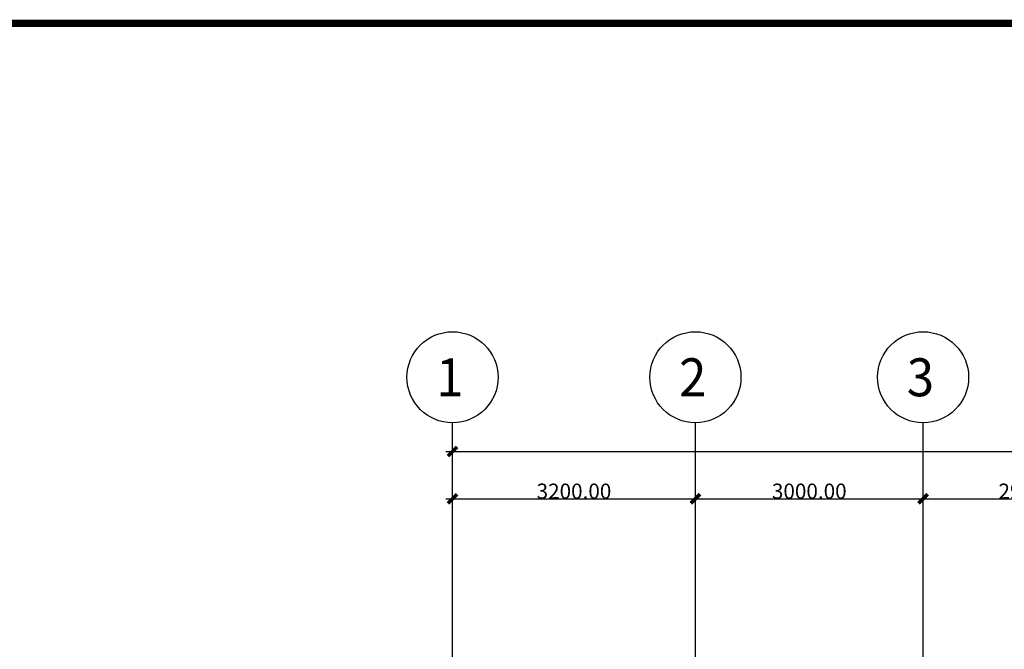
# Model space of a CAD drawing. Units: millimetres. Extents: x -11971 to 105811, y 9402 to 105930.
# Drawn here: x 5046 to 18019, y 96288 to 104583 of the extents above; entities that cross this region are included whole.
import ezdxf
from ezdxf.enums import TextEntityAlignment as Align

# ---------------------------------------------------------------- set-up
doc = ezdxf.new("R2010")
doc.units = ezdxf.units.MM
doc.header["$LTSCALE"] = 60
doc.linetypes.add('PHANTOM2', pattern=[1.25, 0.625, -0.125, 0.125, -0.125, 0.125, -0.125])
doc.layers.get('DEFPOINTS').update_dxf_attribs({"color": 8})
for name, color, linetype in [('AGR', 8, 'PHANTOM2'), ('ITB', 1, 'Continuous'), ('X-AWA', 8, 'Continuous')]:
    doc.layers.add(name, color=color, linetype=linetype)
doc.styles.add('ARQ', font='SIMPLEX.shx')
doc.styles.add('SIMPLEX', font='SimpleX')
doc.dimstyles.new('ONE-100-CW', dxfattribs={"dimtxt": 200, "dimasz": 120, "dimexe": 90, "dimexo": 120, "dimgap": 0.07, "dimtad": 1, "dimzin": 0, "dimdsep": 46, "dimtxsty": 'SIMPLEX', "dimblk": 'ARCHTICK', "dimcen": 90, "dimdle": 90, "dimclrd": 256, "dimclre": 256, "dimclrt": 7, "dimadec": 0, "dimazin": 0, "dimtfac": 0.8, "dimtix": 1, "dimtmove": 2, "dimatfit": 3, "dimldrblk": 'OBLIQUE', "dimfxl": 0, "dimtolj": 1, "dimtzin": 12, "dimarcsym": 0})

# ---------------------------------------------------------------- blocks, each defined once
blk = doc.blocks.new('_ARCHTICK')
at = {"color": 1, "linetype": 'ByBlock', "const_width": 0.4}
blk.add_lwpolyline([(-0.5, -0.5), (0.5, 0.5)], dxfattribs=at)
blk = doc.blocks.new('*D112')
at = {"layer": 'AGR', "linetype": 'Continuous', "lineweight": -2}
for p, q in [((10749, 98608), (10749, 98984)), ((64989, 98608), (64989, 98984)), ((10659, 98894), (65079, 98894))]:
    blk.add_line(p, q, dxfattribs=at)
at = {"layer": 'DEFPOINTS', "color": 0, "linetype": 'Continuous'}
for p in [(64989, 98894), (10749, 98488), (64989, 98488)]:
    blk.add_point(p, dxfattribs=at)
at = {"layer": 'AGR', "linetype": 'Continuous', "lineweight": -2, "xscale": 120, "yscale": 120, "zscale": 120, "rotation": 180}
blk.add_blockref('_ARCHTICK', (10749, 98894), dxfattribs=at)
at = {"layer": 'AGR', "linetype": 'Continuous', "lineweight": -2, "xscale": 120, "yscale": 120, "zscale": 120}
blk.add_blockref('_ARCHTICK', (64989, 98894), dxfattribs=at)
at = {"layer": 'AGR', "color": 7, "linetype": 'Continuous', "insert": (37869, 98994), "char_height": 200, "attachment_point": 5, "style": 'SIMPLEX'}
blk.add_mtext('\\A1;54240.00', dxfattribs=at)
blk = doc.blocks.new('_OBLIQUE')
at = {"color": 0, "linetype": 'ByBlock'}
blk.add_line((-0.5, -0.5), (0.5, 0.5), dxfattribs=at)
blk = doc.blocks.new('*D117')
at = {"layer": 'AGR', "linetype": 'Continuous', "lineweight": -2}
for p, q in [((13949, 97984), (13949, 98361)), ((16949, 97984), (16949, 98361)), ((13859, 98271), (17039, 98271))]:
    blk.add_line(p, q, dxfattribs=at)
at = {"layer": 'DEFPOINTS', "color": 0, "linetype": 'Continuous'}
for p in [(16949, 98271), (13949, 97864), (16949, 97864)]:
    blk.add_point(p, dxfattribs=at)
at = {"layer": 'AGR', "linetype": 'Continuous', "lineweight": -2, "xscale": 120, "yscale": 120, "zscale": 120, "rotation": 180}
blk.add_blockref('_ARCHTICK', (13949, 98271), dxfattribs=at)
at = {"layer": 'AGR', "linetype": 'Continuous', "lineweight": -2, "xscale": 120, "yscale": 120, "zscale": 120}
blk.add_blockref('_ARCHTICK', (16949, 98271), dxfattribs=at)
at = {"layer": 'AGR', "color": 7, "linetype": 'Continuous', "insert": (15449, 98371), "char_height": 200, "attachment_point": 5, "style": 'SIMPLEX'}
blk.add_mtext('\\A1;3000.00', dxfattribs=at)
blk = doc.blocks.new('*D119')
at = {"layer": 'AGR', "linetype": 'Continuous', "lineweight": -2}
for p, q in [((10749, 97984), (10749, 98361)), ((13949, 97984), (13949, 98361)), ((10659, 98271), (14039, 98271))]:
    blk.add_line(p, q, dxfattribs=at)
at = {"layer": 'DEFPOINTS', "color": 0, "linetype": 'Continuous'}
for p in [(13949, 98271), (10749, 97864), (13949, 97864)]:
    blk.add_point(p, dxfattribs=at)
at = {"layer": 'AGR', "linetype": 'Continuous', "lineweight": -2, "xscale": 120, "yscale": 120, "zscale": 120, "rotation": 180}
blk.add_blockref('_ARCHTICK', (10749, 98271), dxfattribs=at)
at = {"layer": 'AGR', "linetype": 'Continuous', "lineweight": -2, "xscale": 120, "yscale": 120, "zscale": 120}
blk.add_blockref('_ARCHTICK', (13949, 98271), dxfattribs=at)
at = {"layer": 'AGR', "color": 7, "linetype": 'Continuous', "insert": (12349, 98371), "char_height": 200, "attachment_point": 5, "style": 'SIMPLEX'}
blk.add_mtext('\\A1;3200.00', dxfattribs=at)
blk = doc.blocks.new('N-Ejes-sub')
at = {"linetype": 'Continuous'}
blk.add_circle((-0.018, 0), 0.6, dxfattribs=at)
at = {"style": 'ARQ', "width": 0.95}
for height, p in [(0.5, (-0.154, 0)), (0.25, (0.244, -0.13))]:
    blk.add_attdef('N°-E', text='', height=height, dxfattribs=at).set_placement(p, align=Align.MIDDLE_CENTER)
blk = doc.blocks.new('*D122')
at = {"layer": 'AGR', "linetype": 'Continuous', "lineweight": -2}
for p, q in [((16949, 97984), (16949, 98361)), ((19919, 97984), (19919, 98361)), ((16859, 98271), (20009, 98271))]:
    blk.add_line(p, q, dxfattribs=at)
at = {"layer": 'DEFPOINTS', "color": 0, "linetype": 'Continuous'}
for p in [(19919, 98271), (16949, 97864), (19919, 97864)]:
    blk.add_point(p, dxfattribs=at)
at = {"layer": 'AGR', "linetype": 'Continuous', "lineweight": -2, "xscale": 120, "yscale": 120, "zscale": 120, "rotation": 180}
blk.add_blockref('_ARCHTICK', (16949, 98271), dxfattribs=at)
at = {"layer": 'AGR', "linetype": 'Continuous', "lineweight": -2, "xscale": 120, "yscale": 120, "zscale": 120}
blk.add_blockref('_ARCHTICK', (19919, 98271), dxfattribs=at)
at = {"layer": 'AGR', "color": 7, "linetype": 'Continuous', "insert": (18434, 98371), "char_height": 200, "attachment_point": 5, "style": 'SIMPLEX'}
blk.add_mtext('\\A1;2970.00', dxfattribs=at)

msp = doc.modelspace()

# ---------------------------------------------------------------- hatches: boundary and pattern name
at = {"layer": 'X-AWA'}
h = msp.add_hatch(dxfattribs=at)
h.set_pattern_fill('_U', color=256, scale=60, angle=45, style=0, pattern_type=0)
h.set_pattern_definition([(45, (-96939.07, 31862.434), (-42.426407, 42.426407), [])])
edge = h.paths.add_edge_path()
edge.add_arc((8082.24937, 88173.93231), 135, 0, 360)
edge = h.paths.add_edge_path()
edge.add_arc((2105.40571, 88176.46516), 135, 0, 360)
edge = h.paths.add_edge_path()
edge.add_arc((5046.22051, 88178.8629), 135, 0, 360)
edge = h.paths.add_edge_path()
edge.add_arc((2105.40571, 94097.31118), 135, 0, 360)
edge = h.paths.add_edge_path()
edge.add_arc((8082.24937, 94094.77833), 135, 0, 360)
edge = h.paths.add_edge_path()
edge.add_arc((5046.22051, 94096.06493), 135, 0, 360)
edge = h.paths.add_edge_path()
edge.add_arc((11118.27823, 88169.00171), 135, 0, 360)
edge = h.paths.add_edge_path(flags=17)
edge.add_arc((14098.48936, 88171.38276), 135, 0, 360)
h.paths.add_polyline_path([(17081.37415, 87954.68808), (17511.36899, 87956.79354), (17508.08838, 88626.78551), (17078.09353, 88624.68004)], flags=17)
h.paths.add_polyline_path([(19771.86504, 87983.81053), (20201.85989, 87985.916), (20198.57927, 88655.90797), (19768.58443, 88653.8025)], flags=17)
edge = h.paths.add_edge_path(flags=17)
edge.add_arc((23253.32209, 88274.9393), 135, 0, 360)
edge = h.paths.add_edge_path(flags=17)
edge.add_arc((22923.32586, 88276.51617), 135, 0, 360)
edge = h.paths.add_edge_path(flags=17)
edge.add_arc((25918.85595, 88261.81661), 135, 0, 360)
edge = h.paths.add_edge_path(flags=17)
edge.add_arc((34949.00014, 87746.23519), 135, 0, 360)
edge = h.paths.add_edge_path(flags=17)
edge.add_arc((34949.00014, 88221.14071), 135, 0, 360)
edge = h.paths.add_edge_path(flags=17)
edge.add_arc((31996.3239, 88235.57123), 135, 0, 360)
edge = h.paths.add_edge_path(flags=17)
edge.add_arc((28934.05468, 88248.69392), 135, 0, 360)
edge = h.paths.add_edge_path(flags=17)
edge.add_arc((40959.00014, 87746.23519), 135, 0, 360)
edge = h.paths.add_edge_path()
edge.add_arc((52905.39339, 96921.45036), 150, 0, 360)
edge = h.paths.add_edge_path()
edge.add_arc((52429.46594, 96916.62346), 200, 0, 360)
edge = h.paths.add_edge_path()
edge.add_arc((49658.89619, 96888.52407), 200, 0, 360)
edge = h.paths.add_edge_path()
edge.add_arc((46888.32645, 96860.42468), 200, 0, 360)
edge = h.paths.add_edge_path()
edge.add_arc((62010.93021, 93872.03798), 150, 0, 360)
edge = h.paths.add_edge_path()
edge.add_arc((59003.57617, 93865.02514), 160, 0, 360)
edge = h.paths.add_edge_path()
edge.add_arc((55964.41712, 93906.26921), 150, 0, 360)
edge = h.paths.add_edge_path()
edge.add_arc((52935.55676, 93947.37352), 150, 0, 360)
edge = h.paths.add_edge_path(flags=17)
edge.add_arc((52459.48501, 93956.77568), 200, 0, 360)
edge = h.paths.add_edge_path(flags=17)
edge.add_arc((49688.91526, 93928.67629), 200, 0, 360)
edge = h.paths.add_edge_path(flags=17)
edge.add_arc((46918.34551, 93900.57691), 200, 0, 360)
edge = h.paths.add_edge_path(flags=17)
edge.add_arc((43891.9511, 93916.28209), 200, 0, 360)
edge = h.paths.add_edge_path()
edge.add_arc((34949.00014, 96958.44483), 135, 0, 360)
edge = h.paths.add_edge_path()
edge.add_arc((29182.85493, 96960.88839), 135, 0, 360)
edge = h.paths.add_edge_path()
edge.add_arc((31929.08064, 96959.7246), 135, 0, 360)
edge = h.paths.add_edge_path(flags=17)
edge.add_arc((34949.00014, 94078.04411), 135, 0, 360)
edge = h.paths.add_edge_path(flags=17)
edge.add_arc((31929.08064, 94092.47463), 135, 0, 360)
edge = h.paths.add_edge_path(flags=17)
edge.add_arc((29182.85493, 94105.59731), 135, 0, 360)
edge = h.paths.add_edge_path()
edge.add_arc((26436.62922, 96962.05218), 135, 0, 360)
edge = h.paths.add_edge_path()
edge.add_arc((23690.4035, 96963.21597), 135, 0, 360)
edge = h.paths.add_edge_path()
edge.add_arc((23360.40727, 96963.35581), 135, 0, 360)
edge = h.paths.add_edge_path()
edge.add_arc((20051.1178, 96964.75821), 135, 0, 360)
edge = h.paths.add_edge_path(flags=17)
edge.add_arc((26436.62922, 94118.72), 135, 0, 360)
edge = h.paths.add_edge_path(flags=17)
edge.add_arc((23690.4035, 94131.84269), 135, 0, 360)
edge = h.paths.add_edge_path(flags=17)
edge.add_arc((23360.40727, 94133.41956), 135, 0, 360)
edge = h.paths.add_edge_path(flags=17)
edge.add_arc((20050.17975, 94111.21241), 135, 0, 360)
edge = h.paths.add_edge_path(flags=17)
edge.add_arc((17034.96066, 94090.98436), 135, 0, 360)
edge = h.paths.add_edge_path()
edge.add_arc((11118.27823, 94093.49173), 135, 0, 360)
edge = h.paths.add_edge_path(flags=17)
edge.add_arc((14098.48936, 94092.22878), 135, 0, 360)
h.paths.add_polyline_path([(17234.48733, 86992.87093), (17238.22605, 87422.85467), (16808.24231, 87426.59339), (16804.50359, 86996.60965)])
h.paths.add_polyline_path([(19876.51045, 87399.91471), (20306.4942, 87396.17599), (20302.75548, 86966.19224), (19872.77173, 86969.93097)])
h.paths.add_polyline_path([(19876.51045, 87399.91471), (20306.4942, 87396.17599), (20302.75548, 86966.19224), (19872.77173, 86969.93097)], flags=16)
h.paths.add_polyline_path([(19876.51045, 87399.91471), (20306.4942, 87396.17599), (20302.75548, 86966.19224), (19872.77173, 86969.93097)], flags=0)
h.paths.add_polyline_path([(19876.51045, 87399.91471), (20306.4942, 87396.17599), (20302.75548, 86966.19224), (19872.77173, 86969.93097)], flags=0)
h.paths.add_polyline_path([(19876.51045, 87399.91471), (20306.4942, 87396.17599), (20302.75548, 86966.19224), (19872.77173, 86969.93097)], flags=0)
h.paths.add_polyline_path([(19876.51045, 87399.91471), (20306.4942, 87396.17599), (20302.75548, 86966.19224), (19872.77173, 86969.93097)], flags=0)
h.paths.add_polyline_path([(19876.51045, 87399.91471), (20306.4942, 87396.17599), (20302.75548, 86966.19224), (19872.77173, 86969.93097)], flags=0)
h.paths.add_polyline_path([(19876.51045, 87399.91471), (20306.4942, 87396.17599), (20302.75548, 86966.19224), (19872.77173, 86969.93097)], flags=0)
edge = h.paths.add_edge_path()
edge.add_line((13954.47169, 87067.80273), (13954.62425, 87427.80269))
edge.add_line((13954.41029, 87067.80275), (13629.41039, 87067.94048))
edge.add_line((13629.41039, 87067.94048), (13629.56295, 87427.94045))
edge.add_line((13629.56295, 87427.94045), (13954.56285, 87427.80272))
edge.add_line((52596.97567, 96807.3509), (52805.59525, 96809.46674))

# ---------------------------------------------------------------- linework, layer by layer
at = {"layer": 'ITB', "const_width": 97.53647}
msp.add_lwpolyline([(94081.31904, 15774.31376), (-11922.31357, 15774.31376), (-11922.31357, 104534.43419), (94081.31904, 104534.43419)], dxfattribs=at)
at = {"layer": 'X-AWA'}
for p, q in [((10749.00014, 56130.4898), (10749.00014, 99271.77832)), ((13949.00014, 56130.4898), (13949.00014, 99271.77832)), ((16949.00014, 56130.4898), (16949.00014, 99271.77832))]:
    msp.add_line(p, q, dxfattribs=at)

# ---------------------------------------------------------------- block references
at = {"layer": 'AGR'}
ref = msp.add_blockref('N-Ejes-sub', (10766.85096, 99871.77832), dxfattribs=dict(at, xscale=1000, yscale=1000, zscale=1000))
ref.add_attrib('N°-E', '1', dxfattribs={"layer": '0', "height": 500, "style": 'ARQ', "width": 0.95}).set_placement((10713.76618, 99871.77832), align=Align.MIDDLE_CENTER)
ref = msp.add_blockref('N-Ejes-sub', (13966.85096, 99871.77832), dxfattribs=dict(at, xscale=1000, yscale=1000, zscale=1000))
ref.add_attrib('N°-E', '2', dxfattribs={"layer": '0', "height": 500, "style": 'ARQ', "width": 0.95}).set_placement((13913.76618, 99871.77832), align=Align.MIDDLE_CENTER)
ref = msp.add_blockref('N-Ejes-sub', (16966.85096, 99871.77832), dxfattribs=dict(at, xscale=1000, yscale=1000, zscale=1000))
ref.add_attrib('N°-E', '3', dxfattribs={"layer": '0', "height": 500, "style": 'ARQ', "width": 0.95}).set_placement((16913.76618, 99871.77832), align=Align.MIDDLE_CENTER)

# ---------------------------------------------------------------- dimensions: what is measured, and where the dimension line sits
at = {"layer": 'AGR', "linetype": 'Continuous'}
for p1, p2, picture, middle in [((10749.00014, 98487.80182), (64989.00014, 98487.80182), '*D112', (37869.00014, 98993.92812)), ((10749.00014, 97864.44623), (13949.00014, 97864.44623), '*D119', (12349.00014, 98370.57253)), ((13949.00014, 97864.44623), (16949.00014, 97864.44623), '*D117', (15449.00014, 98370.57253)), ((16949.00014, 97864.44623), (19919.00014, 97864.44623), '*D122', (18434.00014, 98370.57253))]:
    dim = msp.add_aligned_dim(p1=p1, p2=p2, distance=406.0563, dimstyle='ONE-100-CW', dxfattribs=at)
    dim.commit()
    dim.dimension.update_dxf_attribs({"geometry": picture, "text_midpoint": middle})

doc.saveas('drawing.dxf')
